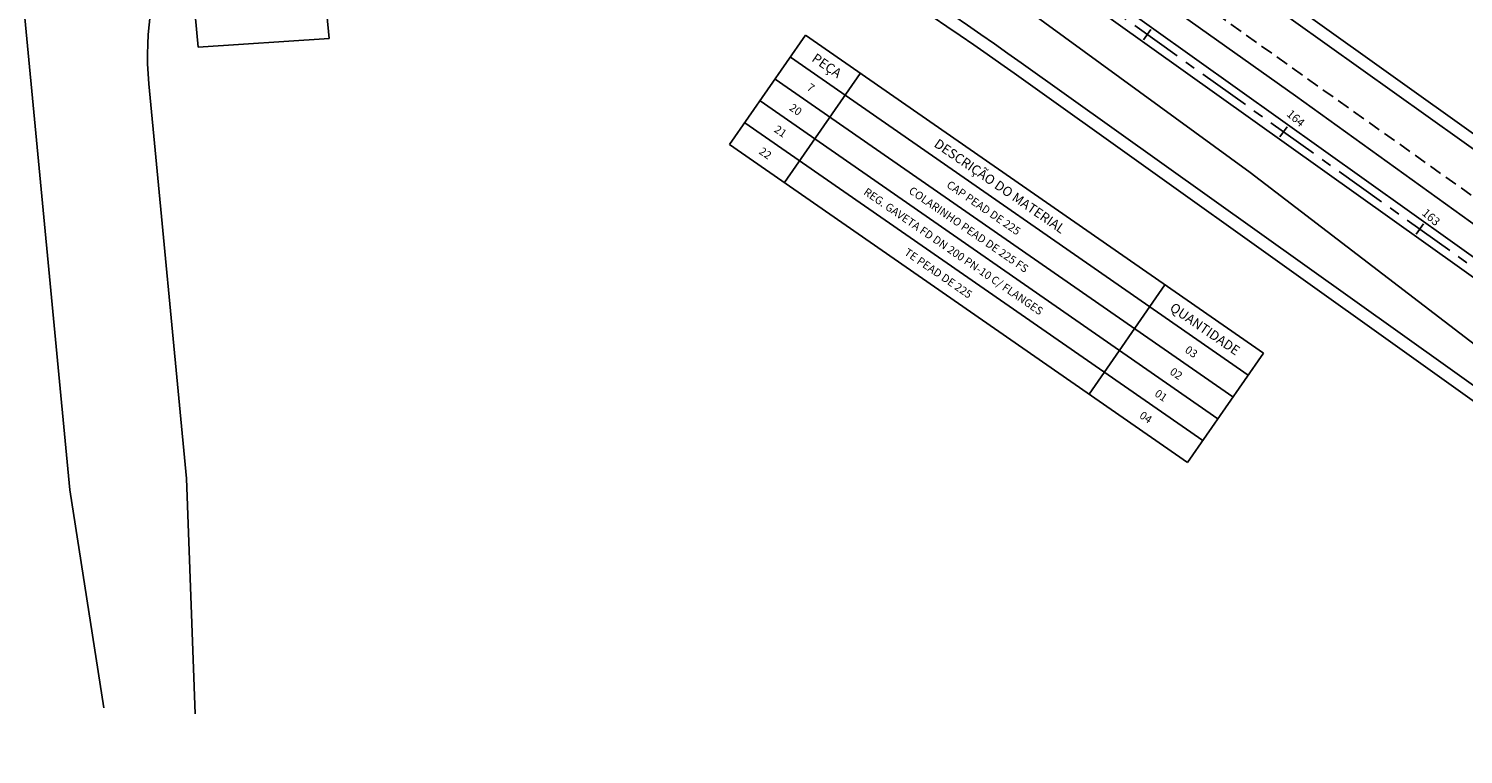
# Model space of a CAD drawing. Extents: x 4997 to 5511, y -601 to -118.
# Drawn here: x 5086 to 5257, y -413 to -327 of the extents above; entities that cross this region are included whole.
import ezdxf
from ezdxf.enums import TextEntityAlignment as Align

# ---------------------------------------------------------------- set-up
doc = ezdxf.new("R2010")
doc.units = 0
doc.linetypes.add('CENTER', pattern=[2, 1.25, -0.25, 0.25, -0.25])
doc.linetypes.add('DASHED', pattern=[0.75, 0.5, -0.25])
doc.layers.get('0').update_dxf_attribs({"linetype": 'CONTINUOUS'})
for name, color, linetype in [('EDIFICAÇÕES', 1, 'CONTINUOUS'), ('EIXO', 1, 'CENTER'), ('MAEST', 2, 'CONTINUOUS'), ('PROJETO', 2, 'CONTINUOUS'), ('R_CONSERVA', 140, 'DASHED'), ('R_ELIMINA', 3, 'FENCELINE1'), ('R_SUBSTITUI', 5, 'CONTINUOUS')]:
    doc.layers.add(name, color=color, linetype=linetype)
doc.styles.add('ROMANS', font='romans.shx', dxfattribs={"height": 1})
doc.linetypes.add('FENCELINE1', pattern='A,0.25,-0.1,[133,ltypeshp.shx,S=0.1,R=0,X=-0.1,Y=0],-0.1,1', length=1.45)

# ---------------------------------------------------------------- blocks, each defined once
blk = doc.blocks.new('JUCA_ABAST_09')
at = {"linetype": 'CONTINUOUS', "ltscale": 3}
for p, q in [((5178.88, -327.46), (5169.82, -340.51)), ((5229.96, -370.65), (5175.26, -332.68)), ((5228.15, -373.26), (5173.45, -335.29)), ((5226.34, -375.87), (5171.64, -337.9)), ((5224.53, -378.48), (5169.82, -340.51)), ((5224.53, -378.48), (5233.59, -365.43))]:
    blk.add_line(p, q, dxfattribs=at)
at = {"color": 4, "linetype": 'CONTINUOUS', "ltscale": 3}
for p, q in [((5233.59, -365.43), (5178.88, -327.46)), ((5231.78, -368.04), (5177.07, -330.07)), ((5185.42, -332), (5176.36, -345.05)), ((5212.77, -370.32), (5221.82, -357.26))]:
    blk.add_line(p, q, dxfattribs=at)
at = {"layer": 'EDIFICAÇÕES'}
for p, q in [((5106.31, -328.89), (5104.6, -309.56)), ((5121.11, -318.36), (5121.95, -327.84)), ((5106.31, -328.89), (5121.95, -327.84))]:
    blk.add_line(p, q, dxfattribs=at)
at = {"layer": 'EIXO', "ltscale": 5}
blk.add_lwpolyline([(5415.24, -466.53, -0.00939), (5402.38, -457.72), (5211.35, -321.4), (5201.87, -314.63, 0.008974), (5142.7, -273.99), (5104.08, -248.47, -0.133282)], format="xyb", dxfattribs=at)
at = {"layer": 'MAEST'}
for p, q in [((5220.15, -326.75), (5219.28, -327.98)), ((5220.15, -326.75), (5219.28, -327.98)), ((5236.43, -338.37), (5235.56, -339.59)), ((5236.43, -338.37), (5235.56, -339.59)), ((5252.71, -349.99), (5251.84, -351.21)), ((5252.71, -349.99), (5251.84, -351.21))]:
    blk.add_line(p, q, dxfattribs=at)
at = {"layer": 'PROJETO'}
for p, q in [((5090.99, -381.74), (5081.95, -287.29)), ((5409.06, -448.36), (5218.03, -312.04)), ((5401.8, -458.53), (5210.77, -322.21)), ((5402.97, -456.91), (5211.93, -320.58)), ((5395.7, -467.08), (5204.67, -330.76)), ((5104.93, -380.41), (5100.41, -333.24)), ((5104.93, -380.41), (5105.97, -408.5)), ((5095.03, -407.79), (5090.99, -381.74))]:
    blk.add_line(p, q, dxfattribs=at)
for centre, radius, start, end in [((5135.26, -329.9), 35, 63.7671, 185.4652), ((4979, -646.99), 388.5, 54.4881, 63.7671)]:
    blk.add_arc(centre, radius, start, end, dxfattribs=at)
at = {"layer": 'R_CONSERVA', "ltscale": 3}
blk.add_line((5260.27, -347.86), (5207.14, -310.09), dxfattribs=at)
at = {"layer": 'R_ELIMINA', "ltscale": 2}
for p, q in [((5237.44, -334.68), (5204.12, -311.05)), ((5232.01, -343.86), (5200.03, -320.51)), ((5269, -357.42), (5237.44, -334.68)), ((5286.38, -385.49), (5232.01, -343.86))]:
    blk.add_line(p, q, dxfattribs=at)
at = {"layer": 'R_SUBSTITUI'}
for points in [[(5162.31, -276.9, -0.040001), (5218.9, -310.81), (5409.94, -447.14, 0.00939), (5422.39, -455.68, 0.00939)], [(5150.06, -299.85, -0.040509), (5203.8, -331.98), (5394.83, -468.3, 0.00939), (5408.09, -477.39, 0.00939)]]:
    blk.add_lwpolyline(points, format="xyb", dxfattribs=at)
at = {"color": 4, "style": 'ROMANS'}
for s, p in [('PEÇA', (5181.35, -331.2)), ('DESCRIÇÃO DO MATERIAL', (5202.02, -345.59)), ('QUANTIDADE', (5226.53, -362.65))]:
    blk.add_text(s, height=1.134, rotation=325.4465, dxfattribs=at).set_placement(p, align=Align.MIDDLE)
at = {"style": 'ROMANS'}
for s, p in [('7', (5179.45, -333.81)), ('20', (5177.64, -336.42)), ('21', (5175.83, -339.03)), ('22', (5174.02, -341.64)), ('REG. GAVETA FD DN 200 PN-10 C/ FLANGES', (5196.49, -353.37)), ('COLARINHO PEAD DE 225 FS', (5198.31, -350.76)), ('CAP PEAD DE 225', (5200.1, -348.17)), ('TE PEAD DE 225', (5194.68, -355.98)), ('03', (5224.92, -365.36)), ('02', (5223.11, -367.97)), ('01', (5221.3, -370.58)), ('04', (5219.48, -373.19))]:
    blk.add_text(s, height=0.945, rotation=325.4465, dxfattribs=at).set_placement(p, align=Align.MIDDLE)
at = {"layer": 'MAEST', "style": 'ROMANS'}
for s, p in [('164', (5237.38, -337.45)), ('163', (5253.55, -349.28))]:
    blk.add_text(s, height=1, rotation=319, dxfattribs=at).set_placement(p, align=Align.MIDDLE)

msp = doc.modelspace()

# ---------------------------------------------------------------- block references
msp.add_blockref('JUCA_ABAST_09', (0, 0))

doc.saveas('drawing.dxf')
